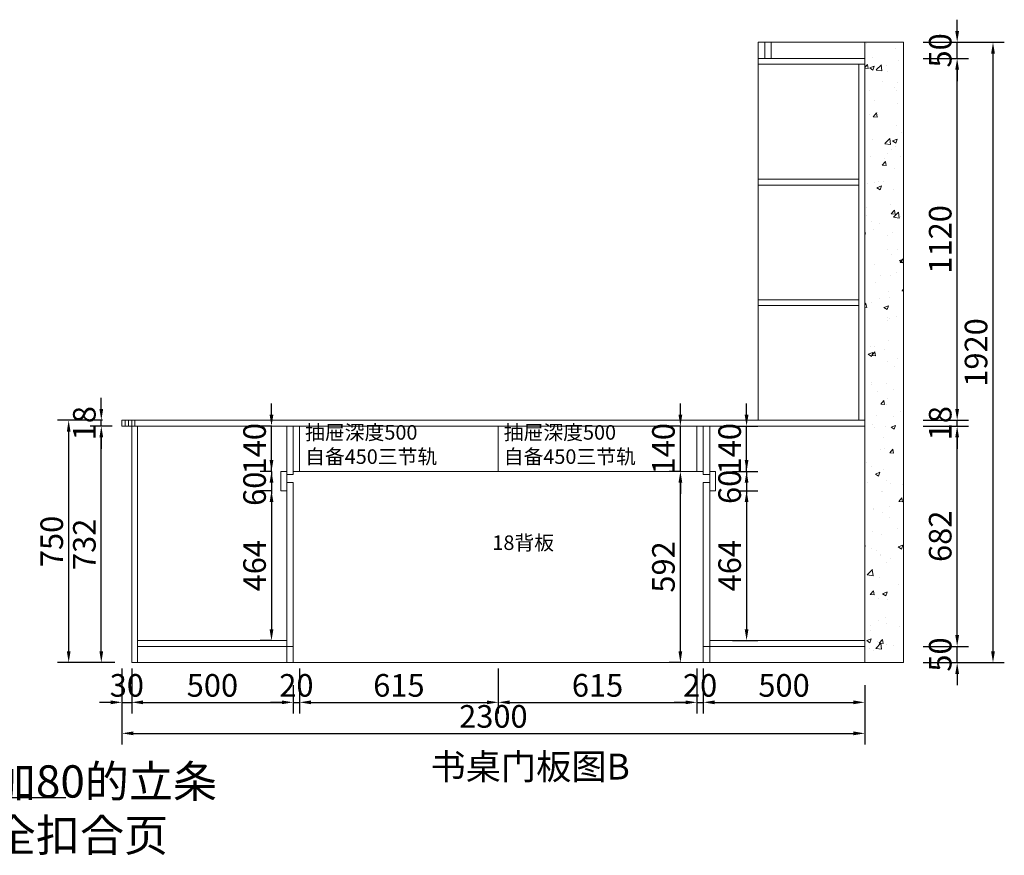
# Model space of a CAD drawing. Extents: x 278144 to 289142, y -433265 to -428931.
# Drawn here: x 281200 to 284249, y -433265 to -430679 of the extents above; entities that cross this region are included whole.
import ezdxf

# ---------------------------------------------------------------- set-up
doc = ezdxf.new("R2010")
doc.units = 0
doc.header["$MEASUREMENT"] = 0
doc.styles.add('宋体', font='txt')
doc.dimstyles.new('3vjia', dxfattribs={"dimscale": 35, "dimtxt": 2, "dimasz": 1, "dimexe": 1, "dimexo": 2, "dimgap": 0.5, "dimtad": 1, "dimdec": 0, "dimzin": 0, "dimdsep": 46, "dimtxsty": '宋体', "dimcen": 1.5, "dimdle": 1, "dimadec": 0, "dimazin": 0, "dimtfac": 1, "dimtdec": 4, "dimtmove": 2, "dimatfit": 3, "dimfxl": 3, "dimfxlon": 1, "dimtolj": 1, "dimtzin": 0, "dimarcsym": 0})

# ---------------------------------------------------------------- blocks, each defined once
blk = doc.blocks.new('*D0')
at = {"color": 251, "lineweight": -2, "transparency": 16777216}
for p, q in [((281517, -432687), (281517, -432827)), ((281547, -432687), (281547, -432827)), ((281482, -432792), (281447, -432792)), ((281517, -432792), (281547, -432792)), ((281582, -432792), (281617, -432792))]:
    blk.add_line(p, q, dxfattribs=at)
at = {"color": 251, "transparency": 16777216}
for points in [[(281482, -432786.2), (281482, -432797.8), (281517, -432792)], [(281582, -432786.2), (281582, -432797.8), (281547, -432792)]]:
    blk.add_solid(points, dxfattribs=at)
at = {"layer": 'Defpoints', "color": 0, "transparency": 16777216}
for p in [(281517, -431937), (281547, -431937), (281547, -432792)]:
    blk.add_point(p, dxfattribs=at)
at = {"color": 7, "transparency": 16777216, "insert": (281532, -432739.5), "char_height": 70, "attachment_point": 5, "style": '宋体'}
blk.add_mtext('\\A1;30', dxfattribs=at)
blk = doc.blocks.new('*D1')
at = {"color": 251, "lineweight": -2, "transparency": 16777216}
for p, q in [((281547, -432687), (281547, -432827)), ((282047, -432739), (282047, -432827)), ((281582, -432792), (282012, -432792))]:
    blk.add_line(p, q, dxfattribs=at)
at = {"color": 251, "transparency": 16777216}
for points in [[(281582, -432786.2), (281582, -432797.8), (281547, -432792)], [(282012, -432786.2), (282012, -432797.8), (282047, -432792)]]:
    blk.add_solid(points, dxfattribs=at)
at = {"layer": 'Defpoints', "color": 0, "transparency": 16777216}
for p in [(281547, -431937), (282047, -432669), (282047, -432792)]:
    blk.add_point(p, dxfattribs=at)
at = {"color": 7, "transparency": 16777216, "insert": (281797, -432739.5), "char_height": 70, "attachment_point": 5, "style": '宋体'}
blk.add_mtext('\\A1;500', dxfattribs=at)
blk = doc.blocks.new('*D2')
at = {"color": 251, "lineweight": -2, "transparency": 16777216}
for p, q in [((282067, -432687), (282067, -432827)), ((282047, -432739), (282047, -432827)), ((282012, -432792), (281977, -432792)), ((282047, -432792), (282067, -432792)), ((282102, -432792), (282137, -432792))]:
    blk.add_line(p, q, dxfattribs=at)
at = {"color": 251, "transparency": 16777216}
for points in [[(282012, -432786.2), (282012, -432797.8), (282047, -432792)], [(282102, -432786.2), (282102, -432797.8), (282067, -432792)]]:
    blk.add_solid(points, dxfattribs=at)
at = {"layer": 'Defpoints', "color": 0, "transparency": 16777216}
for p in [(282067, -432077), (282047, -432669), (282067, -432792)]:
    blk.add_point(p, dxfattribs=at)
at = {"color": 7, "lineweight": 9, "transparency": 16777216, "insert": (282057, -432739.5), "char_height": 70, "attachment_point": 5, "style": '宋体'}
blk.add_mtext('\\A1;20', dxfattribs=at)
blk = doc.blocks.new('*D3')
at = {"color": 251, "lineweight": -2, "transparency": 16777216}
for p, q in [((282067, -432687), (282067, -432827)), ((282682, -432687), (282682, -432827)), ((282102, -432792), (282647, -432792))]:
    blk.add_line(p, q, dxfattribs=at)
at = {"color": 251, "transparency": 16777216}
for points in [[(282102, -432786.2), (282102, -432797.8), (282067, -432792)], [(282647, -432786.2), (282647, -432797.8), (282682, -432792)]]:
    blk.add_solid(points, dxfattribs=at)
at = {"layer": 'Defpoints', "color": 0, "transparency": 16777216}
for p in [(282067, -432077), (282682, -432077), (282682, -432792)]:
    blk.add_point(p, dxfattribs=at)
at = {"color": 7, "lineweight": 9, "transparency": 16777216, "insert": (282374.5, -432739.5), "char_height": 70, "attachment_point": 5, "style": '宋体'}
blk.add_mtext('\\A1;615', dxfattribs=at)
blk = doc.blocks.new('*D4')
at = {"color": 251, "lineweight": -2, "transparency": 16777216}
for p, q in [((282682, -432687), (282682, -432827)), ((283297, -432687), (283297, -432827)), ((282717, -432792), (283262, -432792))]:
    blk.add_line(p, q, dxfattribs=at)
at = {"color": 251, "transparency": 16777216}
for points in [[(282717, -432786.2), (282717, -432797.8), (282682, -432792)], [(283262, -432786.2), (283262, -432797.8), (283297, -432792)]]:
    blk.add_solid(points, dxfattribs=at)
at = {"layer": 'Defpoints', "color": 0, "transparency": 16777216}
for p in [(282682, -432077), (283297, -432077), (283297, -432792)]:
    blk.add_point(p, dxfattribs=at)
at = {"color": 7, "lineweight": 9, "transparency": 16777216, "insert": (282989.5, -432739.5), "char_height": 70, "attachment_point": 5, "style": '宋体'}
blk.add_mtext('\\A1;615', dxfattribs=at)
blk = doc.blocks.new('*D5')
at = {"color": 251, "lineweight": -2, "transparency": 16777216}
for p, q in [((283297, -432687), (283297, -432827)), ((283317, -432687), (283317, -432827)), ((283262, -432792), (283227, -432792)), ((283297, -432792), (283317, -432792)), ((283352, -432792), (283387, -432792))]:
    blk.add_line(p, q, dxfattribs=at)
at = {"color": 251, "transparency": 16777216}
for points in [[(283262, -432786.2), (283262, -432797.8), (283297, -432792)], [(283352, -432786.2), (283352, -432797.8), (283317, -432792)]]:
    blk.add_solid(points, dxfattribs=at)
at = {"layer": 'Defpoints', "color": 0, "transparency": 16777216}
for p in [(283297, -432077), (283317, -432077), (283317, -432792)]:
    blk.add_point(p, dxfattribs=at)
at = {"color": 7, "lineweight": 9, "transparency": 16777216, "insert": (283307, -432739.5), "char_height": 70, "attachment_point": 5, "style": '宋体'}
blk.add_mtext('\\A1;20', dxfattribs=at)
blk = doc.blocks.new('*D6')
at = {"color": 251, "lineweight": -2, "transparency": 16777216}
for p, q in [((283317, -432687), (283317, -432827)), ((283817, -432739), (283817, -432827)), ((283352, -432792), (283782, -432792))]:
    blk.add_line(p, q, dxfattribs=at)
at = {"color": 251, "transparency": 16777216}
for points in [[(283352, -432786.2), (283352, -432797.8), (283317, -432792)], [(283782, -432786.2), (283782, -432797.8), (283817, -432792)]]:
    blk.add_solid(points, dxfattribs=at)
at = {"layer": 'Defpoints', "color": 0, "transparency": 16777216}
for p in [(283317, -432077), (283817, -432669), (283817, -432792)]:
    blk.add_point(p, dxfattribs=at)
at = {"color": 7, "lineweight": 9, "transparency": 16777216, "insert": (283567, -432739.5), "char_height": 70, "attachment_point": 5, "style": '宋体'}
blk.add_mtext('\\A1;500', dxfattribs=at)
blk = doc.blocks.new('*D7')
at = {"color": 251, "lineweight": -2, "transparency": 16777216}
for p, q in [((281517, -432783), (281517, -432923)), ((283817, -432783), (283817, -432923)), ((281552, -432888), (283782, -432888))]:
    blk.add_line(p, q, dxfattribs=at)
at = {"color": 251, "transparency": 16777216}
for points in [[(281552, -432882.2), (281552, -432893.8), (281517, -432888)], [(283782, -432882.2), (283782, -432893.8), (283817, -432888)]]:
    blk.add_solid(points, dxfattribs=at)
at = {"layer": 'Defpoints', "color": 0, "transparency": 16777216}
for p in [(281517, -431937), (283817, -432669), (283817, -432888)]:
    blk.add_point(p, dxfattribs=at)
at = {"color": 7, "transparency": 16777216, "insert": (282667, -432835.5), "char_height": 70, "attachment_point": 5, "style": '宋体'}
blk.add_mtext('\\A1;2300', dxfattribs=at)
blk = doc.blocks.new('*D8')
at = {"color": 251, "lineweight": -2, "transparency": 16777216}
for p, q in [((284103, -432584), (284103, -432549)), ((283998, -432619), (284138, -432619)), ((284103, -432669), (284103, -432619)), ((283998, -432669), (284138, -432669)), ((284103, -432704), (284103, -432739))]:
    blk.add_line(p, q, dxfattribs=at)
at = {"color": 251, "transparency": 16777216}
for points in [[(284097.2, -432584), (284108.8, -432584), (284103, -432619)], [(284097.2, -432704), (284108.8, -432704), (284103, -432669)]]:
    blk.add_solid(points, dxfattribs=at)
at = {"layer": 'Defpoints', "color": 0, "transparency": 16777216}
for p in [(283817, -432619), (284103, -432619), (283817, -432669)]:
    blk.add_point(p, dxfattribs=at)
at = {"color": 7, "transparency": 16777216, "insert": (284050.5, -432644), "char_height": 70, "attachment_point": 5, "rotation": 90, "style": '宋体'}
blk.add_mtext('\\A1;50', dxfattribs=at)
blk = doc.blocks.new('*D9')
at = {"color": 251, "lineweight": -2, "transparency": 16777216}
for p, q in [((283998, -431937), (284138, -431937)), ((284103, -432584), (284103, -431972)), ((283998, -432619), (284138, -432619))]:
    blk.add_line(p, q, dxfattribs=at)
at = {"color": 251, "transparency": 16777216}
for points in [[(284097.2, -431972), (284108.8, -431972), (284103, -431937)], [(284097.2, -432584), (284108.8, -432584), (284103, -432619)]]:
    blk.add_solid(points, dxfattribs=at)
at = {"layer": 'Defpoints', "color": 0, "transparency": 16777216}
for p in [(283817, -431937), (284103, -431937), (283817, -432619)]:
    blk.add_point(p, dxfattribs=at)
at = {"color": 7, "transparency": 16777216, "insert": (284050.5, -432278), "char_height": 70, "attachment_point": 5, "rotation": 90, "style": '宋体'}
blk.add_mtext('\\A1;682', dxfattribs=at)
blk = doc.blocks.new('*D10')
at = {"color": 251, "lineweight": -2, "transparency": 16777216}
for p, q in [((284103, -431884), (284103, -431849)), ((283998, -431919), (284138, -431919)), ((283998, -431937), (284138, -431937)), ((284103, -431937), (284103, -431919)), ((284103, -431972), (284103, -432007))]:
    blk.add_line(p, q, dxfattribs=at)
at = {"color": 251, "transparency": 16777216}
for points in [[(284097.2, -431884), (284108.8, -431884), (284103, -431919)], [(284097.2, -431972), (284108.8, -431972), (284103, -431937)]]:
    blk.add_solid(points, dxfattribs=at)
at = {"layer": 'Defpoints', "color": 0, "transparency": 16777216}
for p in [(283817, -431919), (283817, -431937), (284103, -431919)]:
    blk.add_point(p, dxfattribs=at)
at = {"color": 7, "transparency": 16777216, "insert": (284050.5, -431928), "char_height": 70, "attachment_point": 5, "rotation": 90, "style": '宋体'}
blk.add_mtext('\\A1;18', dxfattribs=at)
blk = doc.blocks.new('*D11')
at = {"color": 251, "lineweight": -2, "transparency": 16777216}
for p, q in [((283998, -430799), (284138, -430799)), ((284103, -431884), (284103, -430834)), ((283998, -431919), (284138, -431919))]:
    blk.add_line(p, q, dxfattribs=at)
at = {"color": 251, "transparency": 16777216}
for points in [[(284097.2, -430834), (284108.8, -430834), (284103, -430799)], [(284097.2, -431884), (284108.8, -431884), (284103, -431919)]]:
    blk.add_solid(points, dxfattribs=at)
at = {"layer": 'Defpoints', "color": 0, "transparency": 16777216}
for p in [(283817, -430799), (284103, -430799), (283817, -431919)]:
    blk.add_point(p, dxfattribs=at)
at = {"color": 7, "transparency": 16777216, "insert": (284050.5, -431359), "char_height": 70, "attachment_point": 5, "rotation": 90, "style": '宋体'}
blk.add_mtext('\\A1;1120', dxfattribs=at)
blk = doc.blocks.new('*D12')
at = {"color": 251, "lineweight": -2, "transparency": 16777216}
for p, q in [((284103, -430714), (284103, -430679)), ((283998, -430749), (284138, -430749)), ((284103, -430799), (284103, -430749)), ((283998, -430799), (284138, -430799)), ((284103, -430834), (284103, -430869))]:
    blk.add_line(p, q, dxfattribs=at)
at = {"color": 251, "transparency": 16777216}
for points in [[(284097.2, -430714), (284108.8, -430714), (284103, -430749)], [(284097.2, -430834), (284108.8, -430834), (284103, -430799)]]:
    blk.add_solid(points, dxfattribs=at)
at = {"layer": 'Defpoints', "color": 0, "transparency": 16777216}
for p in [(283817, -430749), (284103, -430749), (283817, -430799)]:
    blk.add_point(p, dxfattribs=at)
at = {"color": 7, "transparency": 16777216, "insert": (284050.5, -430774), "char_height": 70, "attachment_point": 5, "rotation": 90, "style": '宋体'}
blk.add_mtext('\\A1;50', dxfattribs=at)
blk = doc.blocks.new('*D13')
at = {"color": 251, "lineweight": -2, "transparency": 16777216}
for p, q in [((284109, -430749), (284249, -430749)), ((284214, -432634), (284214, -430784)), ((284109, -432669), (284249, -432669))]:
    blk.add_line(p, q, dxfattribs=at)
at = {"color": 251, "transparency": 16777216}
for points in [[(284208.2, -430784), (284219.8, -430784), (284214, -430749)], [(284208.2, -432634), (284219.8, -432634), (284214, -432669)]]:
    blk.add_solid(points, dxfattribs=at)
at = {"layer": 'Defpoints', "color": 0, "transparency": 16777216}
for p in [(283817, -430749), (284214, -430749), (283817, -432669)]:
    blk.add_point(p, dxfattribs=at)
at = {"color": 7, "transparency": 16777216, "insert": (284161.5, -431709), "char_height": 70, "attachment_point": 5, "rotation": 90, "style": '宋体'}
blk.add_mtext('\\A1;1920', dxfattribs=at)
blk = doc.blocks.new('*D14')
at = {"color": 251, "lineweight": -2, "transparency": 16777216}
for p, q in [((281487, -431937), (281418, -431937)), ((281453, -432634), (281453, -431972)), ((281495, -432669), (281418, -432669))]:
    blk.add_line(p, q, dxfattribs=at)
at = {"color": 251, "transparency": 16777216}
for points in [[(281447.2, -431972), (281458.8, -431972), (281453, -431937)], [(281447.2, -432634), (281458.8, -432634), (281453, -432669)]]:
    blk.add_solid(points, dxfattribs=at)
at = {"layer": 'Defpoints', "color": 0, "transparency": 16777216}
for p in [(281453, -431937), (281557, -431937), (281565, -432669)]:
    blk.add_point(p, dxfattribs=at)
at = {"color": 7, "transparency": 16777216, "insert": (281400.5, -432303), "char_height": 70, "attachment_point": 5, "rotation": 90, "style": '宋体'}
blk.add_mtext('\\A1;732', dxfattribs=at)
blk = doc.blocks.new('*D15')
at = {"color": 251, "lineweight": -2, "transparency": 16777216}
for p, q in [((281453, -431884), (281453, -431849)), ((281453, -431919), (281418, -431919)), ((281487, -431937), (281418, -431937)), ((281453, -431937), (281453, -431919)), ((281453, -431972), (281453, -432007))]:
    blk.add_line(p, q, dxfattribs=at)
at = {"color": 251, "transparency": 16777216}
for points in [[(281447.2, -431884), (281458.8, -431884), (281453, -431919)], [(281447.2, -431972), (281458.8, -431972), (281453, -431937)]]:
    blk.add_solid(points, dxfattribs=at)
at = {"layer": 'Defpoints', "color": 0, "transparency": 16777216}
for p in [(281453, -431919), (281517, -431919), (281557, -431937)]:
    blk.add_point(p, dxfattribs=at)
at = {"color": 7, "transparency": 16777216, "insert": (281400.5, -431928), "char_height": 70, "attachment_point": 5, "rotation": 90, "style": '宋体'}
blk.add_mtext('\\A1;18', dxfattribs=at)
blk = doc.blocks.new('*D16')
at = {"color": 251, "lineweight": -2, "transparency": 16777216}
for p, q in [((281457, -431919), (281317, -431919)), ((281352, -432634), (281352, -431954)), ((281457, -432669), (281317, -432669))]:
    blk.add_line(p, q, dxfattribs=at)
at = {"color": 251, "transparency": 16777216}
for points in [[(281346.2, -431954), (281357.8, -431954), (281352, -431919)], [(281346.2, -432634), (281357.8, -432634), (281352, -432669)]]:
    blk.add_solid(points, dxfattribs=at)
at = {"layer": 'Defpoints', "color": 0, "transparency": 16777216}
for p in [(281352, -431919), (281557, -431919), (281565, -432669)]:
    blk.add_point(p, dxfattribs=at)
at = {"color": 7, "transparency": 16777216, "insert": (281299.5, -432294), "char_height": 70, "attachment_point": 5, "rotation": 90, "style": '宋体'}
blk.add_mtext('\\A1;750', dxfattribs=at)
blk = doc.blocks.new('*D79')
at = {"color": 251, "lineweight": -2, "transparency": 16777216}
for p, q in [((281980, -432042), (281980, -432007)), ((281980, -432077), (281945, -432077)), ((281980, -432077), (281980, -432137)), ((281980, -432137), (281945, -432137)), ((281980, -432172), (281980, -432207))]:
    blk.add_line(p, q, dxfattribs=at)
at = {"color": 251, "transparency": 16777216}
for points in [[(281974.2, -432042), (281985.8, -432042), (281980, -432077)], [(281974.2, -432172), (281985.8, -432172), (281980, -432137)]]:
    blk.add_solid(points, dxfattribs=at)
at = {"layer": 'Defpoints', "color": 0, "transparency": 16777216}
for p in [(282009, -432077), (281980, -432137), (282009, -432137)]:
    blk.add_point(p, dxfattribs=at)
at = {"color": 7, "lineweight": 9, "transparency": 16777216, "insert": (281927.5, -432131), "char_height": 70, "attachment_point": 5, "rotation": 90, "style": '宋体'}
blk.add_mtext('\\A1;60', dxfattribs=at)
blk = doc.blocks.new('*D80')
at = {"color": 251, "lineweight": -2, "transparency": 16777216}
for p, q in [((281980, -432137), (281945, -432137)), ((281980, -432172), (281980, -432566)), ((281980, -432601), (281945, -432601))]:
    blk.add_line(p, q, dxfattribs=at)
at = {"color": 251, "transparency": 16777216}
for points in [[(281974.2, -432172), (281985.8, -432172), (281980, -432137)], [(281974.2, -432566), (281985.8, -432566), (281980, -432601)]]:
    blk.add_solid(points, dxfattribs=at)
at = {"layer": 'Defpoints', "color": 0, "transparency": 16777216}
for p in [(282009, -432137), (281980, -432601), (282027, -432601)]:
    blk.add_point(p, dxfattribs=at)
at = {"color": 7, "lineweight": 9, "transparency": 16777216, "insert": (281927.5, -432369), "char_height": 70, "attachment_point": 5, "rotation": 90, "style": '宋体'}
blk.add_mtext('\\A1;464', dxfattribs=at)
blk = doc.blocks.new('*D81')
at = {"color": 251, "lineweight": -2, "transparency": 16777216}
for p, q in [((283451, -432042), (283451, -432007)), ((283425, -432077), (283486, -432077)), ((283451, -432077), (283451, -432137)), ((283425, -432137), (283486, -432137)), ((283451, -432172), (283451, -432207))]:
    blk.add_line(p, q, dxfattribs=at)
at = {"color": 251, "transparency": 16777216}
for points in [[(283445.2, -432042), (283456.8, -432042), (283451, -432077)], [(283445.2, -432172), (283456.8, -432172), (283451, -432137)]]:
    blk.add_solid(points, dxfattribs=at)
at = {"layer": 'Defpoints', "color": 0, "transparency": 16777216}
for p in [(283355, -432077), (283355, -432137), (283451, -432137)]:
    blk.add_point(p, dxfattribs=at)
at = {"color": 7, "lineweight": 9, "transparency": 16777216, "insert": (283398.5, -432125), "char_height": 70, "attachment_point": 5, "rotation": 90, "style": '宋体'}
blk.add_mtext('\\A1;60', dxfattribs=at)
blk = doc.blocks.new('*D82')
at = {"color": 251, "lineweight": -2, "transparency": 16777216}
for p, q in [((283425, -432137), (283486, -432137)), ((283451, -432172), (283451, -432566)), ((283407, -432601), (283486, -432601))]:
    blk.add_line(p, q, dxfattribs=at)
at = {"color": 251, "transparency": 16777216}
for points in [[(283445.2, -432172), (283456.8, -432172), (283451, -432137)], [(283445.2, -432566), (283456.8, -432566), (283451, -432601)]]:
    blk.add_solid(points, dxfattribs=at)
at = {"layer": 'Defpoints', "color": 0, "transparency": 16777216}
for p in [(283355, -432137), (283337, -432601), (283451, -432601)]:
    blk.add_point(p, dxfattribs=at)
at = {"color": 7, "lineweight": 9, "transparency": 16777216, "insert": (283398.5, -432369), "char_height": 70, "attachment_point": 5, "rotation": 90, "style": '宋体'}
blk.add_mtext('\\A1;464', dxfattribs=at)
blk = doc.blocks.new('*D98')
at = {"color": 251, "lineweight": -2, "transparency": 16777216}
for p, q in [((281980, -431902), (281980, -431867)), ((281980, -431937), (281945, -431937)), ((281980, -432077), (281980, -431937)), ((281980, -432077), (281945, -432077)), ((281980, -432112), (281980, -432147))]:
    blk.add_line(p, q, dxfattribs=at)
at = {"color": 251, "transparency": 16777216}
for points in [[(281974.2, -431902), (281985.8, -431902), (281980, -431937)], [(281974.2, -432112), (281985.8, -432112), (281980, -432077)]]:
    blk.add_solid(points, dxfattribs=at)
at = {"layer": 'Defpoints', "color": 0, "transparency": 16777216}
for p in [(281980, -431937), (282009, -431937), (282009, -432077)]:
    blk.add_point(p, dxfattribs=at)
at = {"color": 7, "transparency": 16777216, "insert": (281927.5, -432007), "char_height": 70, "attachment_point": 5, "rotation": 90, "style": '宋体'}
blk.add_mtext('\\A1;140', dxfattribs=at)
blk = doc.blocks.new('*D99')
at = {"color": 251, "lineweight": -2, "transparency": 16777216}
for p, q in [((283451, -431902), (283451, -431867)), ((283407, -431937), (283486, -431937)), ((283451, -432077), (283451, -431937)), ((283407, -432077), (283486, -432077)), ((283451, -432112), (283451, -432147))]:
    blk.add_line(p, q, dxfattribs=at)
at = {"color": 251, "transparency": 16777216}
for points in [[(283445.2, -431902), (283456.8, -431902), (283451, -431937)], [(283445.2, -432112), (283456.8, -432112), (283451, -432077)]]:
    blk.add_solid(points, dxfattribs=at)
at = {"layer": 'Defpoints', "color": 0, "transparency": 16777216}
for p in [(283337, -431937), (283451, -431937), (283337, -432077)]:
    blk.add_point(p, dxfattribs=at)
at = {"color": 7, "transparency": 16777216, "insert": (283398.5, -432007), "char_height": 70, "attachment_point": 5, "rotation": 90, "style": '宋体'}
blk.add_mtext('\\A1;140', dxfattribs=at)
blk = doc.blocks.new('*D134')
at = {"color": 251, "lineweight": -2, "transparency": 16777216}
for p, q in [((283246, -432077), (283211, -432077)), ((283246, -432634), (283246, -432112)), ((283247, -432669), (283211, -432669))]:
    blk.add_line(p, q, dxfattribs=at)
at = {"color": 251, "transparency": 16777216}
for points in [[(283240.2, -432112), (283251.8, -432112), (283246, -432077)], [(283240.2, -432634), (283251.8, -432634), (283246, -432669)]]:
    blk.add_solid(points, dxfattribs=at)
at = {"layer": 'Defpoints', "color": 0, "transparency": 16777216}
for p in [(283246, -432077), (283297, -432077), (283317, -432669)]:
    blk.add_point(p, dxfattribs=at)
at = {"color": 7, "transparency": 16777216, "insert": (283193.5, -432373), "char_height": 70, "attachment_point": 5, "rotation": 90, "style": '宋体'}
blk.add_mtext('\\A1;592', dxfattribs=at)
blk = doc.blocks.new('*D135')
at = {"color": 251, "lineweight": -2, "transparency": 16777216}
for p, q in [((283246, -431902), (283246, -431867)), ((283246, -431937), (283211, -431937)), ((283246, -432077), (283246, -431937)), ((283246, -432077), (283211, -432077)), ((283246, -432112), (283246, -432147))]:
    blk.add_line(p, q, dxfattribs=at)
at = {"color": 251, "transparency": 16777216}
for points in [[(283240.2, -431902), (283251.8, -431902), (283246, -431937)], [(283240.2, -432112), (283251.8, -432112), (283246, -432077)]]:
    blk.add_solid(points, dxfattribs=at)
at = {"layer": 'Defpoints', "color": 0, "transparency": 16777216}
for p in [(283246, -431937), (283297, -431937), (283297, -432077)]:
    blk.add_point(p, dxfattribs=at)
at = {"color": 7, "transparency": 16777216, "insert": (283193.5, -432007), "char_height": 70, "attachment_point": 5, "rotation": 90, "style": '宋体'}
blk.add_mtext('\\A1;140', dxfattribs=at)

msp = doc.modelspace()

# ---------------------------------------------------------------- hatches: boundary and pattern name
at = {"lineweight": 9}
h = msp.add_hatch(dxfattribs=at)
h.set_pattern_fill('AR-CONC', color=256, scale=20)
h.set_pattern_definition([(50, (19543, -2011), (143.452037, -12.550427), [15, -165]), (355, (19543, -2011), (-27.750267, 150.438427), [12, -132]), (100.451444, (19554.95, -2012.05), (115.70177, 137.888), [12.74804, -140.228422]), (46.1842, (19543, -1971), (213.448266, -33.103856), [22.5, -247.5]), (96.635635, (19560.79, -1973.76), (186.93239, 194.82372), [19.12207, -210.34275]), (351.184164, (19543, -1971), (186.93239, 194.82372), [18, -198]), (21, (19563, -1981), (119.38141, -80.523778), [15, -165]), (326, (19563, -1981), (48.663066, 145.03001), [12, -132]), (71.451445, (19572.95, -1987.71), (168.044475, 64.50623), [12.74804, -140.228422]), (37.5, (19543, -2011), (2.431971, 66.578771), [0, -130.4, 0, -134, 0, -132.5]), (7.5, (19543, -2011), (52.613907, 78.882342), [0, -76.4, 0, -127.4, 0, -50.5]), (327.5, (19498.4, -2011), (106.764487, -4.5109743), [0, -50, 0, -156, 0, -207]), (317.5, (19478.4, -2011), (116.637234, 20.020996), [0, -65, 0, -103.6, 0, -147])])
h.paths.add_polyline_path([(283817, -432669), (283937, -432669), (283937, -430749), (283817, -430749)])

# ---------------------------------------------------------------- linework, layer by layer
for p, q in [((283487, -431919), (283487, -430749)), ((283487, -430749), (283937, -430749)), ((283507, -430799), (283507, -430749)), ((283527, -430799), (283527, -430749)), ((283817, -432669), (283817, -430749)), ((283937, -432669), (283937, -430749)), ((283487, -430799), (283817, -430799)), ((283487, -430817), (283817, -430817)), ((283799, -431919), (283799, -430817)), ((283487, -431173), (283799, -431173)), ((283487, -431191), (283799, -431191)), ((283487, -431546), (283799, -431546)), ((283487, -431564), (283799, -431564)), ((281517, -431937), (281517, -431919)), ((281517, -431919), (283817, -431919)), ((281517, -431937), (283817, -431937)), ((281527, -431937), (281527, -431919)), ((281537, -431937), (281537, -431919)), ((281547, -431937), (281547, -431919)), ((281547, -432669), (281547, -431937)), ((281557, -431937), (281557, -431919)), ((281565, -432669), (281565, -431937)), ((282027, -432087), (282027, -431937)), ((282047, -432087), (282047, -431937)), ((282067, -432077), (282067, -431937)), ((282682, -432077), (282682, -431937)), ((283297, -432077), (283297, -431937)), ((283317, -432087), (283317, -431937)), ((283337, -432087), (283337, -431937)), ((282009, -432077), (282009, -432137)), ((282009, -432077), (282027, -432077)), ((282027, -432137), (282027, -432077)), ((282027, -432087), (282047, -432087)), ((282047, -432077), (283317, -432077)), ((283317, -432087), (283337, -432087)), ((283337, -432137), (283337, -432077)), ((283355, -432077), (283337, -432077)), ((283355, -432137), (283355, -432077)), ((282027, -432112), (282047, -432112)), ((282027, -432669), (282027, -432112)), ((282047, -432669), (282047, -432112)), ((283317, -432669), (283317, -432112)), ((283317, -432112), (283337, -432112)), ((283337, -432669), (283337, -432112)), ((282027, -432137), (282009, -432137)), ((283337, -432137), (283355, -432137)), ((281565, -432601), (282027, -432601)), ((283337, -432601), (283817, -432601)), ((281565, -432619), (282047, -432619)), ((282027, -432619), (282047, -432619)), ((283317, -432619), (283817, -432619)), ((283317, -432619), (283817, -432619)), ((281547, -432669), (282047, -432669)), ((282047, -432669), (283317, -432669)), ((283317, -432669), (283937, -432669))]:
    msp.add_line(p, q, dxfattribs=at)

# ---------------------------------------------------------------- texts
at = {"lineweight": 9, "attachment_point": 1}
for s, width, insert, char_height in [('{\\fMicrosoft YaHei|b0|i0|c134|p34;\\C256;抽屉深度500\\P自备450三节轨}', 815, (282084, -431933.9), 45), ('{\\fMicrosoft YaHei|b0|i0|c134|p34;\\C256;抽屉深度500\\P自备450三节轨}', 815, (282699, -431933.9), 45), ('{\\fMicrosoft YaHei|b0|i0|c134|p34;\\C256;18背板}', 815, (282664, -432275.4), 45), ('{\\fMicrosoft YaHei|b0|i0|c134|p34;里面加80的立条 \\P按成全扣合页}', 1067.273, (280841.3, -432986.9), 100)]:
    msp.add_mtext_dynamic_manual_height_columns(s, width=width, gutter_width=1, heights=[0], dxfattribs=dict(at, insert=insert, char_height=char_height))
at = {"color": 2, "insert": (282472, -432950.9), "char_height": 80, "attachment_point": 1}
msp.add_mtext_dynamic_manual_height_columns('{\\fMicrosoft YaHei|b0|i0|c134|p34;\\C256;书桌门板图B}', width=1194.929, gutter_width=1, heights=[0], dxfattribs=at)

# ---------------------------------------------------------------- dimensions: what is measured, and where the dimension line sits
at = {"color": 2}
for base, p1, p2, picture, middle in [((284103, -430749), (283817, -430799), (283817, -430749), '*D12', (284050.5, -430774)), ((284214, -430749), (283817, -432669), (283817, -430749), '*D13', (284161.5, -431709)), ((284103, -430799), (283817, -431919), (283817, -430799), '*D11', (284050.5, -431359)), ((281453, -431919), (281557, -431937), (281517, -431919), '*D15', (281400.5, -431928)), ((284103, -431919), (283817, -431937), (283817, -431919), '*D10', (284050.5, -431928)), ((281980, -431937), (282009, -432077), (282009, -431937), '*D98', (281927.5, -432007)), ((283246, -431937), (283297, -432077), (283297, -431937), '*D135', (283193.5, -432007)), ((283451, -431937), (283337, -432077), (283337, -431937), '*D99', (283398.5, -432007)), ((281352, -431919), (281565, -432669), (281557, -431919), '*D16', (281299.5, -432294)), ((281453, -431937), (281565, -432669), (281557, -431937), '*D14', (281400.5, -432303)), ((284103, -431937), (283817, -432619), (283817, -431937), '*D9', (284050.5, -432278)), ((283246, -432077), (283317, -432669), (283297, -432077), '*D134', (283193.5, -432373)), ((284103, -432619), (283817, -432669), (283817, -432619), '*D8', (284050.5, -432644))]:
    dim = msp.add_linear_dim(base=base, p1=p1, p2=p2, angle=90, dimstyle='3vjia', override={"dimclrd": 251, "dimclre": 251, "dimclrt": 7, "dimtix": 1}, dxfattribs=at)
    dim.commit()
    dim.dimension.update_dxf_attribs({"geometry": picture, "text_midpoint": middle})
for base, p1, p2, picture, middle in [((281547, -432792), (281517, -431937), (281547, -431937), '*D0', (281532, -432739.5)), ((283817, -432888), (281517, -431937), (283817, -432669), '*D7', (282667, -432835.5)), ((282047, -432792), (281547, -431937), (282047, -432669), '*D1', (281797, -432739.5))]:
    dim = msp.add_linear_dim(base=base, p1=p1, p2=p2, dimstyle='3vjia', override={"dimclrd": 251, "dimclre": 251, "dimclrt": 7, "dimtix": 1}, dxfattribs=at)
    dim.commit()
    dim.dimension.update_dxf_attribs({"geometry": picture, "text_midpoint": middle})
at = {"lineweight": 9}
for base, p1, p2, picture, middle in [((281980, -432137), (282009, -432077), (282009, -432137), '*D79', (281927.5, -432131)), ((283451, -432137), (283355, -432077), (283355, -432137), '*D81', (283398.5, -432125))]:
    dim = msp.add_linear_dim(base=base, p1=p1, p2=p2, angle=90, dimstyle='3vjia', override={"dimclrd": 251, "dimclre": 251, "dimclrt": 7, "dimtix": 1}, dxfattribs=at)
    dim.commit()
    dim.dimension.update_dxf_attribs({"geometry": picture, "text_midpoint": middle, "dimtype": 128})
for base, p1, p2, picture, middle in [((282067, -432792), (282047, -432669), (282067, -432077), '*D2', (282057, -432739.5)), ((282682, -432792), (282067, -432077), (282682, -432077), '*D3', (282374.5, -432739.5)), ((283297, -432792), (282682, -432077), (283297, -432077), '*D4', (282989.5, -432739.5)), ((283317, -432792), (283297, -432077), (283317, -432077), '*D5', (283307, -432739.5)), ((283817, -432792), (283317, -432077), (283817, -432669), '*D6', (283567, -432739.5))]:
    dim = msp.add_linear_dim(base=base, p1=p1, p2=p2, dimstyle='3vjia', override={"dimclrd": 251, "dimclre": 251, "dimclrt": 7, "dimtix": 1}, dxfattribs=at)
    dim.commit()
    dim.dimension.update_dxf_attribs({"geometry": picture, "text_midpoint": middle})
for base, p1, p2, picture, middle in [((281980, -432601), (282009, -432137), (282027, -432601), '*D80', (281927.5, -432369)), ((283451, -432601), (283355, -432137), (283337, -432601), '*D82', (283398.5, -432369))]:
    dim = msp.add_linear_dim(base=base, p1=p1, p2=p2, angle=90, dimstyle='3vjia', override={"dimclrd": 251, "dimclre": 251, "dimclrt": 7, "dimtix": 1}, dxfattribs=at)
    dim.commit()
    dim.dimension.update_dxf_attribs({"geometry": picture, "text_midpoint": middle})

# ---------------------------------------------------------------- leaders
at = {"color": 2}
msp.add_leader([(280563, -432487), (280923, -433087), (281343, -433087)], dimstyle='3vjia', override={"dimgap": 0.5, "dimtad": 0, "dimclrd": 251, "dimclre": 251, "dimclrt": 7, "dimtix": 1}, dxfattribs=at)

doc.saveas('drawing.dxf')
